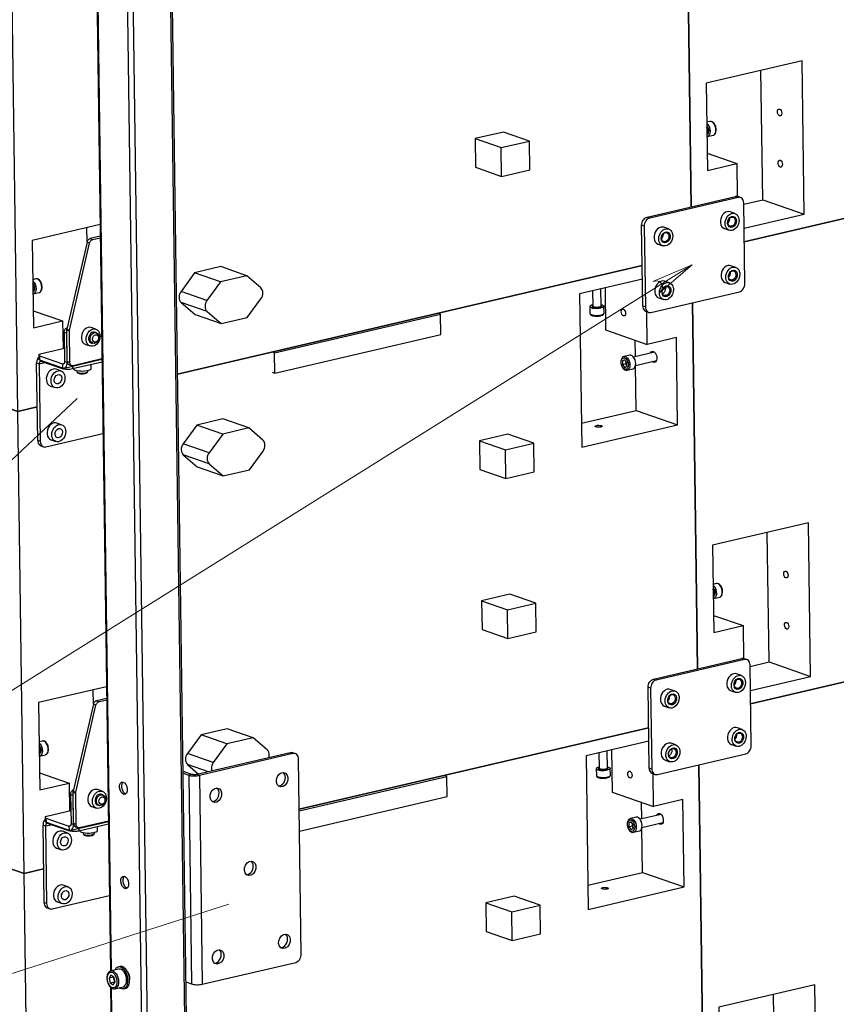
# Model space of a CAD drawing. Units: millimetres. Extents: x 328.3 to 350.7, y 431.9 to 447.9.
# Drawn here: x 342.9 to 346.7, y 436.7 to 441.3 of the extents above; entities that cross this region are included whole.
import ezdxf

# ---------------------------------------------------------------- set-up
doc = ezdxf.new("R2010")
doc.units = ezdxf.units.MM
doc.layers.add('PDF _Геометрия', color=7, linetype='Continuous')

msp = doc.modelspace()

# ---------------------------------------------------------------- linework, layer by layer
at = {"layer": 'PDF _Геометрия', "lineweight": 25}
for points in [[(343.3291, 446.6548), (343.4847, 435.3899), (343.6604, 435.4309), (343.5048, 446.6899)], [(343.6607, 435.4058), (343.6635, 435.4065), (343.6657, 435.4075), (343.6673, 435.4085), (343.6681, 435.4095), (343.6683, 435.4102), (343.6679, 435.4354), (343.5124, 446.6913)], [(343.3016, 446.6488), (343.4571, 435.3905), (343.4389, 435.3969), (343.4393, 435.3709)], [(343.161, 446.6161), (343.2954, 436.8886)], [(343.1652, 446.6171), (343.2995, 436.89)], [(346.2575, 440.3603), (346.5387, 440.4259), (346.5288, 441.1436), (346.0805, 441.0389), (346.0862, 440.6309), (346.2231, 440.6628), (346.2252, 440.5092)], [(346.2559, 440.4727), (346.3445, 440.4934), (346.3362, 441.0986)], [(346.086, 440.7892), (346.1128, 440.7954), (346.1149, 440.7961), (346.1194, 440.7994), (346.1228, 440.8048), (346.1249, 440.8118), (346.1256, 440.82), (346.1248, 440.8288), (346.1225, 440.8374), (346.119, 440.8453), (346.1145, 440.8519), (346.1093, 440.8566), (346.1038, 440.8592), (346.0988, 440.8595), (346.0984, 440.8594), (346.0979, 440.8593), (346.0831, 440.8559)], [(346.0831, 440.8498), (346.0876, 440.8456), (346.0922, 440.839), (346.0957, 440.8311), (346.0979, 440.8225), (346.0988, 440.8138), (346.0981, 440.8056), (346.0959, 440.7985), (346.0925, 440.7931), (346.088, 440.7898), (346.084, 440.7889)], [(346.1124, 440.7956), (346.1149, 440.7961), (346.1197, 440.799), (346.1233, 440.8035), (346.126, 440.8094), (346.1274, 440.8165), (346.1275, 440.8245), (346.1262, 440.8326), (346.1248, 440.8375), (346.1232, 440.8415), (346.1193, 440.8484), (346.1145, 440.854), (346.1087, 440.858), (346.1034, 440.8596), (346.0991, 440.8594)], [(345.0008, 440.7794), (345.1222, 440.7372), (345.2545, 440.7681), (345.1331, 440.8103), (345.0008, 440.7794), (345.0027, 440.6453), (345.124, 440.6031), (345.1222, 440.7372)], [(346.0833, 440.8393), (346.0853, 440.837), (346.0888, 440.8313), (346.0912, 440.8244), (346.0923, 440.8172), (346.0918, 440.8104), (346.0899, 440.8048), (346.0867, 440.8009), (346.0839, 440.7994)], [(346.0838, 440.8029), (346.0846, 440.8036), (346.0872, 440.8077), (346.0885, 440.8134), (346.0883, 440.82), (346.0868, 440.8266), (346.0839, 440.8326), (346.0834, 440.8334)], [(345.124, 440.6031), (345.2563, 440.634), (345.2545, 440.7681)], [(346.0851, 440.7108), (346.2231, 440.6628)], [(345.8041, 440.4123), (346.2174, 440.5088)], [(346.2408, 440.5041), (346.2286, 440.5083), (346.2274, 440.5087), (346.2225, 440.5094), (346.2174, 440.5088), (346.2296, 440.5046)], [(346.3445, 440.4934), (346.5387, 440.4259)], [(346.2149, 440.4296), (346.1928, 440.4373), (346.1865, 440.4386), (346.1787, 440.4379), (346.1709, 440.435), (346.1635, 440.4298), (346.1571, 440.4229), (346.152, 440.4145), (346.1485, 440.4051), (346.1467, 440.3953), (346.1468, 440.3857), (346.1489, 440.3769), (346.1526, 440.3692), (346.1579, 440.3633), (346.1645, 440.3593), (346.1656, 440.3589), (346.1877, 440.3512)], [(345.7909, 440.3706), (345.7787, 440.3748), (345.7792, 440.3811), (345.7805, 440.3873), (345.7829, 440.3933), (345.786, 440.3988), (345.7899, 440.4037), (345.7943, 440.4076), (345.7991, 440.4105), (345.8041, 440.4123), (345.8163, 440.4081)], [(346.1814, 440.385), (346.1854, 440.3915), (346.1882, 440.3993), (346.189, 440.4075)], [(346.1815, 440.3836), (346.1827, 440.3847), (346.1868, 440.3904), (346.1895, 440.3973), (346.1904, 440.4044), (346.19, 440.4081)], [(343.2472, 440.3774), (342.9296, 440.3032), (342.9352, 439.8952), (343.0721, 439.9272), (343.0739, 439.7963)], [(343.1861, 440.2959), (343.1852, 440.3629)], [(345.784, 439.9971), (345.7787, 440.3748)], [(345.905, 440.3573), (345.8829, 440.365), (345.8765, 440.3662), (345.8687, 440.3656), (345.8609, 440.3626), (345.8536, 440.3575), (345.8472, 440.3505), (345.842, 440.3421), (345.8385, 440.3327), (345.8367, 440.323), (345.8369, 440.3134), (345.8389, 440.3045), (345.8427, 440.2968), (345.848, 440.2909), (345.8545, 440.2869), (345.8556, 440.2865), (345.8777, 440.2789)], [(343.1982, 440.2912), (343.186, 440.2954), (343.0921, 439.8889), (343.1043, 439.8847)], [(343.2559, 439.7495), (343.1214, 439.7181), (343.1184, 439.7178), (343.1155, 439.7182), (343.1128, 439.7193), (343.1104, 439.7211), (343.1084, 439.7235), (343.1069, 439.7264), (343.106, 439.7298), (343.1056, 439.7334), (343.1036, 439.8788), (343.1036, 439.8796), (343.1037, 439.8803), (343.1037, 439.881), (343.1038, 439.8818), (343.1039, 439.8825), (343.104, 439.8832), (343.1041, 439.884), (343.1043, 439.8847), (343.1982, 440.2912), (343.199, 440.2941), (343.2003, 440.297), (343.2018, 440.2996), (343.2037, 440.302), (343.2057, 440.3041), (343.208, 440.3058), (343.2103, 440.307), (343.2128, 440.3078), (343.2481, 440.3161)], [(343.186, 440.2954), (343.1869, 440.2984), (343.1881, 440.3012), (343.1897, 440.3039), (343.1915, 440.3062), (343.1936, 440.3083), (343.1958, 440.31), (343.1982, 440.3112), (343.2006, 440.312), (343.2128, 440.3078)], [(343.248, 440.3231), (343.2006, 440.312)], [(345.8714, 440.3126), (345.8754, 440.3191), (345.8782, 440.327), (345.8791, 440.3351)], [(345.8719, 440.3115), (345.8727, 440.3123), (345.8769, 440.3181), (345.8795, 440.3249), (345.8804, 440.3321), (345.8801, 440.3352)], [(343.9326, 440.1388), (343.8113, 440.181), (343.6891, 440.1524), (343.6254, 440.0654), (343.6215, 440.0591), (343.6186, 440.0522), (343.6169, 440.0449), (343.6164, 440.0376), (343.6171, 440.0305), (343.619, 440.0241), (343.6221, 440.0185), (343.6261, 440.0141), (343.6918, 439.9573), (343.8131, 439.9151)], [(343.8104, 440.1103), (343.6891, 440.1524)], [(346.2184, 440.1778), (346.1963, 440.1855), (346.19, 440.1868), (346.1821, 440.1861), (346.1743, 440.1831), (346.167, 440.178), (346.1606, 440.1711), (346.1555, 440.1627), (346.1519, 440.1533), (346.1502, 440.1435), (346.1503, 440.134), (346.1523, 440.1251), (346.1561, 440.1174), (346.1614, 440.1115), (346.168, 440.1075), (346.1691, 440.1071), (346.1912, 440.0994)], [(346.1848, 440.1332), (346.1889, 440.1397), (346.1916, 440.1475), (346.1925, 440.1557)], [(346.185, 440.1318), (346.1884, 440.1356), (346.1919, 440.142), (346.1936, 440.1491), (346.1935, 440.1561), (346.1935, 440.1563)], [(342.935, 440.0535), (342.9619, 440.0598), (342.964, 440.0605), (342.9684, 440.0637), (342.9719, 440.0691), (342.974, 440.0762), (342.9747, 440.0844), (342.9739, 440.0931), (342.9716, 440.1017), (342.9681, 440.1096), (342.9635, 440.1162), (342.9583, 440.121), (342.9528, 440.1235), (342.9479, 440.1238), (342.9474, 440.1238), (342.947, 440.1237), (342.9321, 440.1202)], [(342.9322, 440.1142), (342.9367, 440.1099), (342.9412, 440.1034), (342.9447, 440.0955), (342.947, 440.0868), (342.9478, 440.0781), (342.9471, 440.0699), (342.945, 440.0628), (342.9416, 440.0575), (342.9371, 440.0542), (342.933, 440.0532)], [(342.9614, 440.0599), (342.964, 440.0604), (342.9687, 440.0634), (342.9724, 440.0678), (342.975, 440.0737), (342.9765, 440.0809), (342.9765, 440.0888), (342.9753, 440.0969), (342.9738, 440.1019), (342.9722, 440.1059), (342.9684, 440.1127), (342.9635, 440.1183), (342.9578, 440.1223), (342.9524, 440.1239), (342.9482, 440.1237)], [(345.7822, 440.123), (345.489, 440.0546), (345.4989, 439.3369), (345.9471, 439.4416), (345.9415, 439.8496), (345.8046, 439.8177), (345.8025, 439.971)], [(345.9085, 440.1055), (345.8863, 440.1131), (345.88, 440.1144), (345.8722, 440.1138), (345.8644, 440.1108), (345.857, 440.1057), (345.8506, 440.0987), (345.8455, 440.0903), (345.842, 440.0809), (345.8402, 440.0712), (345.8404, 440.0616), (345.8424, 440.0527), (345.8461, 440.045), (345.8515, 440.0391), (345.858, 440.0351), (345.8591, 440.0347), (345.8812, 440.0271)], [(342.9324, 440.1036), (342.9344, 440.1014), (342.9379, 440.0956), (342.9403, 440.0887), (342.9413, 440.0815), (342.9408, 440.0747), (342.9389, 440.0691), (342.9358, 440.0652), (342.9329, 440.0638)], [(342.9329, 440.0672), (342.9336, 440.0679), (342.9362, 440.072), (342.9375, 440.0777), (342.9374, 440.0843), (342.9358, 440.091), (342.933, 440.0969), (342.9324, 440.0978)], [(343.7467, 440.0232), (343.6254, 440.0654)], [(345.5489, 440.0685), (345.5499, 439.9976), (345.5501, 439.9969), (345.5522, 439.9951), (345.5564, 439.9936), (345.5622, 439.9927), (345.5689, 439.9923), (345.5757, 439.9927), (345.5817, 439.9937), (345.5863, 439.9952), (345.5888, 439.997), (345.5892, 439.9982), (345.5881, 440.0777)], [(345.6077, 440.0823), (345.6104, 439.8851), (345.8046, 439.8177)], [(345.8878, 440.0869), (345.8881, 440.0863), (345.8897, 440.0801), (345.8894, 440.0731), (345.8874, 440.0663), (345.8837, 440.0603), (345.8789, 440.0558), (345.8765, 440.0544)], [(342.9341, 439.9751), (343.0721, 439.9272)], [(343.7474, 439.9719), (343.6261, 440.0141)], [(345.5368, 439.9949), (345.5372, 439.9622), (345.5373, 439.9618), (345.5389, 439.9593), (345.5429, 439.9571), (345.5489, 439.9553), (345.5564, 439.9541), (345.565, 439.9535), (345.5739, 439.9535), (345.5825, 439.9543), (345.5903, 439.9556), (345.5965, 439.9575), (345.6007, 439.9598), (345.6027, 439.9623), (345.6029, 439.9631), (345.6024, 439.9958)], [(345.5498, 439.9977), (345.5498, 439.9974)], [(345.5892, 440.003), (345.594, 440.0019), (345.599, 439.9999), (345.6018, 439.9975), (345.6023, 439.995), (345.6003, 439.9925), (345.596, 439.9902), (345.5898, 439.9884)], [(345.5892, 439.9981), (345.5892, 439.9981), (345.5892, 439.9981)], [(345.7961, 439.9929), (345.784, 439.9971), (345.7845, 439.9911), (345.7861, 439.9855), (345.7886, 439.9806), (345.7918, 439.9766), (345.7958, 439.9736), (345.799, 439.9722), (345.8112, 439.968)], [(344.063, 439.7777), (344.8379, 439.9587), (344.8258, 439.9629)], [(344.0643, 439.6833), (344.8393, 439.8642), (344.8379, 439.9587)], [(345.5373, 439.9622), (345.5382, 439.9586), (345.5403, 439.956), (345.5435, 439.9539), (345.5489, 439.9519), (345.5559, 439.9505), (345.5635, 439.9498), (345.5714, 439.9497), (345.573, 439.9498), (345.5793, 439.9502), (345.5865, 439.9513), (345.5873, 439.9514)], [(345.589, 439.9518), (345.5915, 439.9525), (345.597, 439.9548), (345.6005, 439.9574), (345.6024, 439.9605), (345.6026, 439.963)], [(343.0796, 439.874), (343.0814, 439.7382), (343.0936, 439.734), (343.0917, 439.8698), (343.0796, 439.874), (343.0798, 439.8778), (343.0806, 439.8815), (343.082, 439.8851), (343.0839, 439.8884), (343.0862, 439.8913), (343.0889, 439.8937), (343.0918, 439.8955), (343.0938, 439.8963)], [(343.1036, 439.8788), (343.0915, 439.8831), (343.0915, 439.8838), (343.0915, 439.8845), (343.0916, 439.8852), (343.0916, 439.886), (343.0917, 439.8867), (343.0919, 439.8874), (343.092, 439.8882), (343.0921, 439.8889)], [(343.0935, 439.7376), (343.0915, 439.8831)], [(343.2278, 439.8888), (343.2057, 439.8965), (343.1993, 439.8977), (343.1915, 439.8971), (343.1837, 439.8941), (343.1764, 439.889), (343.17, 439.882), (343.1648, 439.8736), (343.1613, 439.8642), (343.1595, 439.8545), (343.1597, 439.8449), (343.1617, 439.836), (343.1655, 439.8284), (343.1708, 439.8224), (343.1774, 439.8185), (343.1784, 439.818), (343.2005, 439.8104)], [(343.2296, 439.872), (343.2227, 439.8744)], [(345.7495, 439.7599), (345.7484, 439.8372)], [(343.0806, 439.7979), (342.9677, 439.7715), (342.9649, 439.7707), (342.9627, 439.7698), (342.9611, 439.7688), (342.9603, 439.7677), (342.9602, 439.7666), (342.9609, 439.7656), (342.9623, 439.7646), (342.9644, 439.7637), (343.0719, 439.7263), (343.0782, 439.7278)], [(343.2054, 439.8248), (343.2124, 439.8224)], [(345.8196, 439.7762), (345.8205, 439.7782), (345.8237, 439.7826), (345.8278, 439.7849), (345.8325, 439.7849), (345.8373, 439.7827), (345.8418, 439.7784), (345.8457, 439.7724), (345.8485, 439.7653), (345.85, 439.7576), (345.8501, 439.7501), (345.8488, 439.7434), (345.8461, 439.7382), (345.8424, 439.7348), (345.838, 439.7336), (345.8332, 439.7347), (345.8286, 439.7379)], [(342.9603, 439.7561), (342.9598, 439.7558), (342.9565, 439.7527), (342.9539, 439.7484), (342.9519, 439.7432), (342.9508, 439.7373), (342.9505, 439.7308), (342.9626, 439.7266), (342.9676, 439.3641), (342.9682, 439.3581), (342.9697, 439.3525), (342.9722, 439.3476), (342.9755, 439.3436), (342.9794, 439.3406), (342.9839, 439.3387), (342.9888, 439.3381), (342.9939, 439.3386), (343.2607, 439.401)], [(342.9602, 439.767), (342.9604, 439.7482), (342.9605, 439.7478), (342.9611, 439.7467), (342.9625, 439.7457), (342.9646, 439.7448), (343.0721, 439.7075)], [(343.2561, 439.7352), (343.1176, 439.7029), (343.1122, 439.7018), (343.1062, 439.7011), (343.0999, 439.7007), (343.0935, 439.7006), (343.0872, 439.701), (343.0813, 439.7016), (343.076, 439.7026), (343.0716, 439.7039), (342.9722, 439.7384), (342.9703, 439.7388), (342.9684, 439.7385), (342.9668, 439.7377), (342.9653, 439.7363), (342.9641, 439.7345), (342.9633, 439.7321), (342.9627, 439.7295), (342.9626, 439.7266), (342.9887, 439.7326)], [(342.9644, 439.7637), (342.9646, 439.7448)], [(342.9722, 439.7384), (342.9721, 439.7422)], [(343.0797, 439.7069), (343.2559, 439.7481)], [(344.0522, 439.6875), (344.0643, 439.6833), (344.063, 439.7777), (344.0509, 439.782)], [(345.7017, 439.7435), (345.6894, 439.7407)], [(345.7113, 439.697), (345.7382, 439.7033), (345.7404, 439.7041), (345.7448, 439.7075), (345.7482, 439.7129), (345.7503, 439.72), (345.7509, 439.7283), (345.7501, 439.737), (345.7478, 439.7456), (345.7442, 439.7535), (345.7396, 439.76), (345.7344, 439.7647), (345.7289, 439.7672), (345.7235, 439.7673), (345.7233, 439.7672), (345.6964, 439.761)], [(345.6964, 439.761), (345.6967, 439.761), (345.702, 439.7609), (345.7075, 439.7584), (345.7128, 439.7537), (345.7174, 439.7472), (345.7209, 439.7394), (345.7232, 439.7307), (345.7241, 439.722), (345.7234, 439.7137), (345.7214, 439.7066), (345.718, 439.7012), (345.7135, 439.6978), (345.7111, 439.697)], [(345.705, 439.7395), (345.7051, 439.7352), (345.7052, 439.7261)], [(345.7054, 439.7391), (345.7051, 439.7372), (345.7051, 439.7352), (345.7052, 439.7331), (345.7055, 439.731), (345.7059, 439.7289), (345.7065, 439.7268), (345.7073, 439.7248), (345.7082, 439.723), (345.7092, 439.7213), (345.7099, 439.7202)], [(345.8395, 439.7809), (345.7413, 439.758)], [(345.7502, 439.7196), (345.8485, 439.7425)], [(342.9555, 439.3683), (342.9505, 439.7308)], [(343.064, 439.694), (343.0419, 439.7016), (343.0356, 439.7029), (343.0277, 439.7023), (343.0199, 439.6993), (343.0126, 439.6941), (343.0062, 439.6872), (343.0011, 439.6788), (342.9975, 439.6694), (342.9958, 439.6597), (342.9959, 439.6501), (342.9979, 439.6412), (343.0017, 439.6335), (343.007, 439.6276), (343.0136, 439.6236), (343.0146, 439.6232), (343.0368, 439.6155)], [(343.0716, 439.7039), (343.0715, 439.7076)], [(343.0814, 439.7382), (343.0813, 439.7353), (343.0808, 439.7326), (343.0799, 439.7303), (343.0787, 439.7284), (343.0773, 439.727), (343.0756, 439.7262), (343.0738, 439.726), (343.0719, 439.7263), (343.0721, 439.7075), (343.0764, 439.7066), (343.0805, 439.7071), (343.0842, 439.709), (343.0875, 439.7121), (343.0901, 439.7163), (343.0921, 439.7215), (343.0932, 439.7275), (343.0936, 439.734), (343.0939, 439.734)], [(343.1056, 439.7334), (343.0935, 439.7376), (343.0939, 439.734), (343.0948, 439.7307), (343.0963, 439.7277), (343.0982, 439.7253), (343.1006, 439.7235), (343.1025, 439.7226), (343.1147, 439.7184)], [(343.1175, 439.7158), (343.1176, 439.7029)], [(343.1226, 439.704), (343.1232, 439.7024), (343.1262, 439.6997), (343.1314, 439.6974), (343.1384, 439.6955), (343.147, 439.6941), (343.1565, 439.6934), (343.1665, 439.6933), (343.1764, 439.694), (343.1855, 439.6952), (343.1934, 439.6971), (343.1995, 439.6994), (343.2037, 439.702), (343.2055, 439.7048), (343.2055, 439.7056), (343.2053, 439.7233)], [(343.1379, 439.6956), (343.138, 439.6905), (343.138, 439.6903), (343.1394, 439.6882), (343.143, 439.6862), (343.1486, 439.6848), (343.1555, 439.6838), (343.1631, 439.6835), (343.1709, 439.6838), (343.1781, 439.6848), (343.1841, 439.6863), (343.1882, 439.6882), (343.1903, 439.6904), (343.1905, 439.6913), (343.1904, 439.6963)], [(345.7099, 439.7202), (345.7052, 439.7261), (345.6897, 439.7224)], [(345.753, 439.509), (345.7501, 439.7188)], [(343.1392, 439.6884), (343.1436, 439.6845), (343.1448, 439.6836), (343.149, 439.682), (343.1548, 439.6809), (343.1617, 439.6804), (343.1688, 439.6806), (343.1755, 439.6814), (343.1809, 439.6828), (343.1845, 439.6846), (343.1851, 439.685), (343.1894, 439.6891)], [(345.4974, 439.4494), (345.753, 439.509), (345.9471, 439.4416)], [(343.9424, 439.427), (343.8202, 439.3984), (343.7565, 439.3114), (343.7527, 439.3051), (343.7498, 439.2982), (343.7481, 439.2909), (343.7476, 439.2836), (343.7483, 439.2766), (343.7502, 439.2701), (343.7532, 439.2645), (343.7572, 439.2601), (343.8229, 439.2033), (343.9451, 439.2318), (344.0088, 439.3188), (344.0127, 439.3251), (344.0155, 439.3321), (344.0173, 439.3394), (344.0178, 439.3467), (344.0171, 439.3537), (344.0152, 439.3601), (344.0121, 439.3657), (344.0081, 439.3702), (343.9424, 439.427), (343.8211, 439.4691), (343.6989, 439.4406), (343.6352, 439.3536)], [(343.0675, 439.4422), (343.0454, 439.4499), (343.039, 439.4511), (343.0312, 439.4505), (343.0234, 439.4475), (343.0161, 439.4424), (343.0097, 439.4354), (343.0045, 439.427), (343.001, 439.4176), (342.9992, 439.4079), (342.9994, 439.3983), (343.0014, 439.3894), (343.0052, 439.3818), (343.0105, 439.3758), (343.017, 439.3718), (343.0181, 439.3714), (343.0403, 439.3638)], [(343.8202, 439.3984), (343.6989, 439.4406)], [(345.0203, 439.3672), (345.1417, 439.325), (345.274, 439.3559), (345.1527, 439.3981), (345.0203, 439.3672), (345.0222, 439.2331), (345.1435, 439.1909), (345.1417, 439.325)], [(342.9676, 439.3641), (342.9555, 439.3683), (342.956, 439.3623), (342.9576, 439.3567), (342.9601, 439.3518), (342.9633, 439.3478), (342.9673, 439.3448), (342.9705, 439.3434), (342.9827, 439.3391)], [(343.7565, 439.3114), (343.6352, 439.3536), (343.6313, 439.3473), (343.6285, 439.3403), (343.6268, 439.333), (343.6263, 439.3257), (343.627, 439.3187), (343.6289, 439.3123), (343.6319, 439.3067), (343.6359, 439.3022), (343.7016, 439.2455), (343.8229, 439.2033)], [(345.1435, 439.1909), (345.2758, 439.2218), (345.274, 439.3559)], [(343.7572, 439.2601), (343.6359, 439.3022)], [(346.2873, 438.2006), (346.5685, 438.2663), (346.5586, 438.9839), (346.1104, 438.8792), (346.116, 438.4712), (346.2529, 438.5032), (346.255, 438.3495)], [(346.2858, 438.313), (346.3744, 438.3337), (346.366, 438.9389)], [(346.1158, 438.6295), (346.1427, 438.6358), (346.1447, 438.6365), (346.1492, 438.6398), (346.1526, 438.6451), (346.1548, 438.6522), (346.1554, 438.6604), (346.1546, 438.6691), (346.1524, 438.6778), (346.1489, 438.6857), (346.1443, 438.6922), (346.1391, 438.697), (346.1336, 438.6995), (346.1287, 438.6998), (346.1282, 438.6998), (346.1278, 438.6997), (346.1129, 438.6962)], [(346.113, 438.6902), (346.1175, 438.686), (346.122, 438.6794), (346.1255, 438.6715), (346.1278, 438.6629), (346.1286, 438.6541), (346.1279, 438.6459), (346.1258, 438.6389), (346.1223, 438.6335), (346.1179, 438.6302), (346.1138, 438.6292)], [(346.1422, 438.636), (346.1448, 438.6364), (346.1495, 438.6394), (346.1532, 438.6438), (346.1558, 438.6497), (346.1572, 438.6569), (346.1573, 438.6648), (346.156, 438.6729), (346.1546, 438.6779), (346.153, 438.6819), (346.1491, 438.6887), (346.1443, 438.6944), (346.1386, 438.6983), (346.1332, 438.6999), (346.1289, 438.6997)], [(345.0307, 438.6197), (345.152, 438.5775), (345.2843, 438.6084), (345.163, 438.6506), (345.0307, 438.6197), (345.0325, 438.4856), (345.1539, 438.4435), (345.152, 438.5775)], [(346.1131, 438.6796), (346.1152, 438.6774), (346.1187, 438.6716), (346.1211, 438.6647), (346.1221, 438.6575), (346.1216, 438.6507), (346.1197, 438.6451), (346.1166, 438.6412), (346.1137, 438.6398)], [(346.1136, 438.6432), (346.1144, 438.6439), (346.117, 438.648), (346.1183, 438.6538), (346.1182, 438.6603), (346.1166, 438.667), (346.1138, 438.6729), (346.1132, 438.6738)], [(345.1539, 438.4435), (345.2862, 438.4744), (345.2843, 438.6084)], [(346.1149, 438.5511), (346.2529, 438.5032)], [(345.834, 438.2527), (346.2473, 438.3492)], [(346.2706, 438.3445), (346.2585, 438.3487), (346.2572, 438.3491), (346.2523, 438.3497), (346.2473, 438.3492), (346.2594, 438.3449)], [(346.3744, 438.3337), (346.5685, 438.2663)], [(346.2448, 438.27), (346.2227, 438.2777), (346.2163, 438.2789), (346.2085, 438.2783), (346.2007, 438.2753), (346.1934, 438.2702), (346.187, 438.2632), (346.1818, 438.2548), (346.1783, 438.2454), (346.1765, 438.2357), (346.1767, 438.2261), (346.1787, 438.2172), (346.1825, 438.2096), (346.1878, 438.2036), (346.1943, 438.1997), (346.1954, 438.1993), (346.2175, 438.1916)], [(345.8207, 438.2109), (345.8086, 438.2152), (345.809, 438.2214), (345.8104, 438.2277), (345.8127, 438.2337), (345.8158, 438.2392), (345.8197, 438.244), (345.8241, 438.248), (345.8289, 438.2509), (345.834, 438.2527), (345.8461, 438.2485)], [(346.2112, 438.2253), (346.2153, 438.2318), (346.218, 438.2397), (346.2189, 438.2478)], [(346.2114, 438.2239), (346.2125, 438.225), (346.2167, 438.2308), (346.2193, 438.2376), (346.2202, 438.2448), (346.2199, 438.2484)], [(343.277, 438.2177), (342.9594, 438.1436), (342.9651, 437.7355), (343.102, 437.7675), (343.1038, 437.6367)], [(343.216, 438.1362), (343.2151, 438.2033)], [(345.8138, 437.8375), (345.8086, 438.2152)], [(345.9348, 438.1976), (345.9127, 438.2053), (345.9064, 438.2066), (345.8985, 438.2059), (345.8907, 438.2029), (345.8834, 438.1978), (345.877, 438.1908), (345.8719, 438.1824), (345.8683, 438.1731), (345.8666, 438.1633), (345.8667, 438.1537), (345.8687, 438.1448), (345.8725, 438.1372), (345.8778, 438.1312), (345.8844, 438.1273), (345.8854, 438.1269), (345.9076, 438.1192)], [(345.9014, 438.1516), (345.9025, 438.1526), (345.9067, 438.1584), (345.9094, 438.1652), (345.9102, 438.1724), (345.9099, 438.176)], [(345.9015, 438.1533), (345.9053, 438.1595), (345.908, 438.1673), (345.9089, 438.1754)], [(343.228, 438.1315), (343.2159, 438.1357), (343.122, 437.7292), (343.1341, 437.725)], [(343.2857, 437.5899), (343.1512, 437.5585), (343.1482, 437.5581), (343.1453, 437.5585), (343.1426, 437.5596), (343.1402, 437.5614), (343.1382, 437.5639), (343.1368, 437.5668), (343.1358, 437.5701), (343.1355, 437.5737), (343.1335, 437.7192), (343.1335, 437.7199), (343.1335, 437.7206), (343.1335, 437.7214), (343.1336, 437.7221), (343.1337, 437.7228), (343.1338, 437.7236), (343.1339, 437.7243), (343.1341, 437.725), (343.228, 438.1315), (343.2289, 438.1345), (343.2301, 438.1373), (343.2317, 438.14), (343.2335, 438.1424), (343.2355, 438.1444), (343.2378, 438.1461), (343.2402, 438.1474), (343.2426, 438.1482), (343.2779, 438.1564)], [(343.2159, 438.1357), (343.2168, 438.1387), (343.218, 438.1416), (343.2195, 438.1442), (343.2214, 438.1466), (343.2234, 438.1486), (343.2257, 438.1503), (343.228, 438.1516), (343.2305, 438.1524), (343.2426, 438.1482)], [(343.2778, 438.1634), (343.2305, 438.1524)], [(343.9624, 437.9791), (343.8411, 438.0213), (343.7189, 437.9928), (343.6552, 437.9057), (343.6513, 437.8995), (343.6485, 437.8925), (343.6468, 437.8852), (343.6463, 437.8779), (343.647, 437.8709), (343.6489, 437.8645), (343.6519, 437.8589), (343.6559, 437.8544), (343.7078, 437.8095)], [(343.8402, 437.9506), (343.7189, 437.9928)], [(346.2483, 438.0182), (346.2261, 438.0259), (346.2198, 438.0271), (346.212, 438.0265), (346.2042, 438.0235), (346.1969, 438.0184), (346.1904, 438.0114), (346.1853, 438.003), (346.1818, 437.9936), (346.18, 437.9839), (346.1801, 437.9743), (346.1822, 437.9654), (346.1859, 437.9578), (346.1913, 437.9518), (346.1978, 437.9479), (346.1989, 437.9475), (346.221, 437.9398)], [(346.2147, 437.9735), (346.2187, 437.98), (346.2215, 437.9879), (346.2223, 437.996)], [(346.2149, 437.9721), (346.2182, 437.9759), (346.2217, 437.9823), (346.2235, 437.9894), (346.2234, 437.9965), (346.2234, 437.9966)], [(342.9649, 437.8938), (342.9917, 437.9001), (342.9938, 437.9008), (342.9983, 437.9041), (343.0017, 437.9095), (343.0038, 437.9165), (343.0045, 437.9247), (343.0037, 437.9335), (343.0014, 437.9421), (342.9979, 437.95), (342.9934, 437.9565), (342.9882, 437.9613), (342.9827, 437.9639), (342.9777, 437.9642), (342.9773, 437.9641), (342.9768, 437.964), (342.962, 437.9605)], [(342.962, 437.9545), (342.9665, 437.9503), (342.9711, 437.9437), (342.9746, 437.9358), (342.9768, 437.9272), (342.9776, 437.9184), (342.9769, 437.9102), (342.9748, 437.9032), (342.9714, 437.8978), (342.9669, 437.8945), (342.9629, 437.8935)], [(342.9622, 437.9439), (342.9642, 437.9417), (342.9677, 437.9359), (342.9701, 437.9291), (342.9711, 437.9219), (342.9707, 437.9151), (342.9688, 437.9094), (342.9656, 437.9056), (342.9627, 437.9041)], [(342.9913, 437.9003), (342.9939, 437.9008), (342.9986, 437.9037), (343.0022, 437.9081), (343.0049, 437.914), (343.0063, 437.9212), (343.0064, 437.9292), (343.0051, 437.9373), (343.0037, 437.9422), (343.0021, 437.9462), (342.9982, 437.9531), (342.9934, 437.9587), (342.9876, 437.9626), (342.9823, 437.9642), (342.978, 437.9641)], [(344.0361, 437.8862), (344.0373, 437.8915), (344.0378, 437.8988), (344.0371, 437.9059), (344.0352, 437.9123), (344.0321, 437.9179), (344.0281, 437.9223), (343.9624, 437.9791), (343.8402, 437.9506), (343.7765, 437.8636), (343.7727, 437.8573), (343.7698, 437.8503), (343.7681, 437.8431), (343.7676, 437.8358), (343.7683, 437.8287), (343.7696, 437.824)], [(345.8121, 437.9634), (345.5188, 437.8949), (345.5287, 437.1773), (345.9769, 437.2819), (345.9713, 437.69), (345.8344, 437.658), (345.8323, 437.8113)], [(345.9383, 437.9458), (345.9162, 437.9535), (345.9098, 437.9548), (345.902, 437.9541), (345.8942, 437.9511), (345.8869, 437.946), (345.8805, 437.939), (345.8754, 437.9306), (345.8718, 437.9213), (345.87, 437.9115), (345.8702, 437.9019), (345.8722, 437.893), (345.876, 437.8854), (345.8813, 437.8794), (345.8879, 437.8755), (345.8889, 437.8751), (345.9111, 437.8674)], [(342.9627, 437.9075), (342.9635, 437.9082), (342.9661, 437.9124), (342.9674, 437.9181), (342.9672, 437.9247), (342.9656, 437.9313), (342.9628, 437.9372), (342.9623, 437.9381)], [(343.7765, 437.8636), (343.6552, 437.9057)], [(344.1597, 437.9049), (344.1475, 437.9091), (344.1462, 437.9095), (344.1414, 437.9102), (344.1363, 437.9096), (343.6994, 437.8076)], [(344.1484, 437.9054), (344.1363, 437.9096)], [(345.5787, 437.9089), (345.5797, 437.838), (345.5799, 437.8372), (345.582, 437.8354), (345.5862, 437.834), (345.592, 437.833), (345.5987, 437.8327), (345.6055, 437.833), (345.6115, 437.834), (345.6161, 437.8355), (345.6186, 437.8373), (345.6191, 437.8385), (345.618, 437.918)], [(345.6375, 437.9226), (345.6403, 437.7255), (345.8344, 437.658)], [(345.9178, 437.927), (345.9179, 437.9267), (345.9195, 437.9204), (345.9193, 437.9135), (345.9172, 437.9066), (345.9135, 437.9006), (345.9087, 437.8961), (345.9064, 437.8947)], [(343.754, 437.8203), (343.6559, 437.8544)], [(342.964, 437.8155), (343.102, 437.7675)], [(343.6349, 437.8227), (343.6771, 437.8081)], [(343.6351, 437.8137), (343.6616, 437.8045), (343.6751, 436.8287), (343.6799, 436.8274), (343.6856, 436.8263), (343.6919, 436.8256), (343.6988, 436.8253), (343.7057, 436.8253), (343.7126, 436.8257), (343.7191, 436.8265), (343.725, 436.8277)], [(344.0813, 437.7537), (344.0866, 437.7543), (344.0936, 437.7571), (344.1001, 437.7619), (344.1057, 437.7685), (344.1099, 437.7763), (344.1125, 437.785), (344.1133, 437.7937), (344.1123, 437.802), (344.1094, 437.8094), (344.105, 437.8152), (344.1032, 437.8168)], [(345.5666, 437.8353), (345.5671, 437.8025), (345.5671, 437.8021), (345.5688, 437.7997), (345.5727, 437.7975), (345.5787, 437.7957), (345.5862, 437.7944), (345.5948, 437.7938), (345.6037, 437.7939), (345.6124, 437.7946), (345.6201, 437.796), (345.6263, 437.7979), (345.6306, 437.8001), (345.6326, 437.8026), (345.6327, 437.8034), (345.6322, 437.8362)], [(345.5797, 437.838), (345.5797, 437.8378)], [(345.619, 437.8434), (345.6238, 437.8422), (345.6288, 437.8402), (345.6317, 437.8378), (345.6321, 437.8353), (345.6301, 437.8329), (345.6259, 437.8306), (345.6196, 437.8287)], [(345.619, 437.8384), (345.6191, 437.8384), (345.6191, 437.8385)], [(345.8259, 437.8332), (345.8138, 437.8375), (345.8144, 437.8314), (345.8159, 437.8259), (345.8184, 437.821), (345.8217, 437.817), (345.8256, 437.814), (345.8289, 437.8125), (345.841, 437.8083)], [(343.3676, 437.7174), (343.3669, 437.7176), (343.3617, 437.7205), (343.357, 437.7255), (343.353, 437.7322), (343.3501, 437.7399), (343.3485, 437.7482), (343.3484, 437.7562), (343.3498, 437.7635), (343.3525, 437.7693), (343.3549, 437.7721)], [(344.1781, 437.638), (344.8678, 437.799), (344.8557, 437.8032)], [(344.1794, 437.5435), (344.8691, 437.7046), (344.8678, 437.799)], [(345.5671, 437.8025), (345.568, 437.799), (345.5701, 437.7964), (345.5734, 437.7943), (345.5787, 437.7923), (345.5857, 437.7908), (345.5933, 437.7901), (345.6013, 437.79), (345.6028, 437.7901), (345.6091, 437.7905), (345.6164, 437.7916), (345.6172, 437.7918)], [(345.6188, 437.7922), (345.6213, 437.7929), (345.6268, 437.7951), (345.6304, 437.7978), (345.6322, 437.8008), (345.6325, 437.8033)], [(343.1094, 437.7144), (343.1113, 437.5785), (343.1234, 437.5743), (343.1215, 437.7101), (343.1094, 437.7144), (343.1096, 437.7181), (343.1105, 437.7219), (343.1119, 437.7255), (343.1137, 437.7288), (343.1161, 437.7317), (343.1187, 437.734), (343.1216, 437.7358), (343.1237, 437.7366)], [(343.1335, 437.7192), (343.1213, 437.7234), (343.1213, 437.7241), (343.1214, 437.7249), (343.1214, 437.7256), (343.1215, 437.7263), (343.1216, 437.727), (343.1217, 437.7278), (343.1218, 437.7285), (343.122, 437.7292)], [(343.1234, 437.578), (343.1213, 437.7234)], [(343.2576, 437.7291), (343.2355, 437.7368), (343.2292, 437.7381), (343.2213, 437.7374), (343.2135, 437.7344), (343.2062, 437.7293), (343.1998, 437.7223), (343.1947, 437.7139), (343.1911, 437.7046), (343.1894, 437.6948), (343.1895, 437.6852), (343.1915, 437.6764), (343.1953, 437.6687), (343.2006, 437.6627), (343.2072, 437.6588), (343.2083, 437.6584), (343.2304, 437.6507)], [(343.2594, 437.7123), (343.2525, 437.7147)], [(343.7713, 437.6814), (343.7767, 437.682), (343.7837, 437.6847), (343.7902, 437.6896), (343.7957, 437.6961), (343.7999, 437.704), (343.8025, 437.7126), (343.8033, 437.7213), (343.8023, 437.7297), (343.7995, 437.737), (343.7951, 437.7429), (343.7932, 437.7445)], [(345.7794, 437.6002), (345.7783, 437.6775)], [(343.1104, 437.6382), (342.9975, 437.6119), (342.9948, 437.6111), (342.9925, 437.6102), (342.991, 437.6091), (342.9901, 437.6081), (342.99, 437.607), (342.9907, 437.6059), (342.9921, 437.6049), (342.9942, 437.604), (343.1017, 437.5667), (343.108, 437.5682)], [(343.2353, 437.6652), (343.2422, 437.6628)], [(345.8495, 437.6166), (345.8503, 437.6186), (345.8535, 437.6229), (345.8576, 437.6252), (345.8623, 437.6253), (345.8671, 437.623), (345.8717, 437.6187), (345.8755, 437.6127), (345.8783, 437.6056), (345.8798, 437.5979), (345.8799, 437.5904), (345.8786, 437.5838), (345.876, 437.5785), (345.8723, 437.5751), (345.8678, 437.5739), (345.863, 437.575), (345.8584, 437.5782)], [(342.9901, 437.5964), (342.9896, 437.5961), (342.9864, 437.593), (342.9837, 437.5888), (342.9818, 437.5836), (342.9806, 437.5776), (342.9803, 437.5711), (342.9924, 437.5669), (342.9974, 437.2044), (342.998, 437.1984), (342.9996, 437.1929), (343.002, 437.188), (343.0053, 437.184), (343.0093, 437.181), (343.0138, 437.1791), (343.0187, 437.1784), (343.0237, 437.179), (343.2905, 437.2413)], [(342.99, 437.6074), (342.9903, 437.5885), (342.9903, 437.5881), (342.991, 437.587), (342.9924, 437.586), (342.9944, 437.5851), (343.1019, 437.5478)], [(343.2859, 437.5755), (343.1475, 437.5432), (343.142, 437.5421), (343.1361, 437.5414), (343.1297, 437.541), (343.1233, 437.541), (343.117, 437.5413), (343.1111, 437.542), (343.1059, 437.5429), (343.1014, 437.5442), (343.002, 437.5787), (343.0001, 437.5791), (342.9983, 437.5789), (342.9966, 437.578), (342.9951, 437.5767), (342.994, 437.5748), (342.9931, 437.5725), (342.9926, 437.5698), (342.9924, 437.5669), (343.0185, 437.573)], [(342.9942, 437.604), (342.9944, 437.5851)], [(343.002, 437.5787), (343.002, 437.5825)], [(343.1113, 437.5785), (343.1111, 437.5756), (343.1106, 437.5729), (343.1097, 437.5706), (343.1085, 437.5687), (343.1071, 437.5674), (343.1054, 437.5665), (343.1036, 437.5663), (343.1017, 437.5667), (343.1019, 437.5478), (343.1062, 437.547), (343.1103, 437.5475), (343.114, 437.5493), (343.1173, 437.5524), (343.12, 437.5566), (343.1219, 437.5618), (343.1231, 437.5678), (343.1234, 437.5743), (343.1237, 437.5744)], [(343.1096, 437.5473), (343.2857, 437.5884)], [(343.1355, 437.5737), (343.1234, 437.578), (343.1237, 437.5743), (343.1246, 437.571), (343.1261, 437.5681), (343.1281, 437.5657), (343.1304, 437.5639), (343.1324, 437.563), (343.1445, 437.5588)], [(345.7315, 437.5839), (345.7193, 437.581)], [(345.7412, 437.5374), (345.768, 437.5437), (345.7703, 437.5444), (345.7747, 437.5478), (345.7781, 437.5533), (345.7802, 437.5604), (345.7808, 437.5686), (345.7799, 437.5773), (345.7776, 437.586), (345.774, 437.5938), (345.7695, 437.6003), (345.7643, 437.605), (345.7587, 437.6075), (345.7534, 437.6076), (345.7531, 437.6076), (345.7262, 437.6013)], [(345.7263, 437.6013), (345.7265, 437.6014), (345.7319, 437.6012), (345.7374, 437.5987), (345.7426, 437.5941), (345.7472, 437.5875), (345.7508, 437.5797), (345.753, 437.5711), (345.7539, 437.5623), (345.7533, 437.5541), (345.7512, 437.547), (345.7478, 437.5415), (345.7434, 437.5382), (345.7409, 437.5373)], [(345.7349, 437.5798), (345.7349, 437.5755), (345.735, 437.5664)], [(345.7352, 437.5794), (345.735, 437.5776), (345.7349, 437.5755), (345.735, 437.5734), (345.7353, 437.5713), (345.7358, 437.5692), (345.7364, 437.5671), (345.7371, 437.5652), (345.738, 437.5633), (345.7391, 437.5616), (345.7398, 437.5606)], [(345.8694, 437.6212), (345.7711, 437.5983)], [(345.7801, 437.56), (345.8783, 437.5829)], [(342.9853, 437.2086), (342.9803, 437.5711)], [(343.0939, 437.5343), (343.0717, 437.542), (343.0654, 437.5433), (343.0575, 437.5426), (343.0498, 437.5396), (343.0424, 437.5345), (343.036, 437.5275), (343.0309, 437.5191), (343.0274, 437.5098), (343.0256, 437.5), (343.0257, 437.4904), (343.0277, 437.4815), (343.0315, 437.4739), (343.0369, 437.4679), (343.0434, 437.464), (343.0445, 437.4636), (343.0666, 437.4559)], [(343.1014, 437.5442), (343.1014, 437.548)], [(343.1473, 437.5561), (343.1475, 437.5432)], [(343.1524, 437.5443), (343.153, 437.5427), (343.156, 437.54), (343.1612, 437.5377), (343.1683, 437.5358), (343.1768, 437.5344), (343.1864, 437.5337), (343.1964, 437.5337), (343.2062, 437.5343), (343.2153, 437.5356), (343.2232, 437.5374), (343.2294, 437.5397), (343.2335, 437.5423), (343.2353, 437.5451), (343.2354, 437.5459), (343.2351, 437.5637)], [(343.1678, 437.5359), (343.1678, 437.5309), (343.1678, 437.5306), (343.1693, 437.5285), (343.1729, 437.5266), (343.1784, 437.5251), (343.1853, 437.5241), (343.193, 437.5238), (343.2008, 437.5242), (343.2079, 437.5251), (343.2139, 437.5266), (343.2181, 437.5285), (343.2201, 437.5307), (343.2203, 437.5316), (343.2202, 437.5366)], [(343.169, 437.5287), (343.1734, 437.5248), (343.1747, 437.5239), (343.1788, 437.5223), (343.1847, 437.5213), (343.1915, 437.5208), (343.1987, 437.521), (343.2053, 437.5218), (343.2108, 437.5232), (343.2144, 437.5249), (343.2149, 437.5254), (343.2192, 437.5294)], [(345.7398, 437.5606), (345.735, 437.5664), (345.7195, 437.5628)], [(345.7828, 437.3494), (345.7799, 437.5591)], [(343.063, 437.4956), (343.0632, 437.496), (343.0659, 437.5028), (343.0664, 437.5054)], [(343.9315, 437.3399), (343.9369, 437.3405), (343.9439, 437.3432), (343.9504, 437.348), (343.9559, 437.3546), (343.9601, 437.3625), (343.9627, 437.3711), (343.9635, 437.3798), (343.9625, 437.3882), (343.9597, 437.3955), (343.9553, 437.4014), (343.9534, 437.4029)], [(345.5272, 437.2897), (345.7828, 437.3494), (345.9769, 437.2819)], [(343.3737, 437.2768), (343.373, 437.277), (343.3678, 437.2799), (343.3631, 437.2849), (343.3591, 437.2915), (343.3562, 437.2993), (343.3546, 437.3075), (343.3545, 437.3156), (343.3559, 437.3228), (343.3586, 437.3286), (343.361, 437.3314)], [(343.0973, 437.2825), (343.0752, 437.2902), (343.0689, 437.2915), (343.061, 437.2908), (343.0532, 437.2878), (343.0459, 437.2827), (343.0395, 437.2757), (343.0344, 437.2673), (343.0308, 437.258), (343.0291, 437.2482), (343.0292, 437.2386), (343.0312, 437.2297), (343.035, 437.2221), (343.0403, 437.2161), (343.0469, 437.2122), (343.048, 437.2118), (343.0701, 437.2041)], [(343.0665, 437.2438), (343.0667, 437.2442), (343.0694, 437.251), (343.0699, 437.2536)], [(342.9974, 437.2044), (342.9853, 437.2086), (342.9859, 437.2026), (342.9874, 437.1971), (342.9899, 437.1922), (342.9932, 437.1882), (342.9971, 437.1852), (343.0004, 437.1837), (343.0125, 437.1795)], [(345.0502, 437.2075), (345.1715, 437.1654), (345.3038, 437.1962), (345.1825, 437.2384), (345.0502, 437.2075), (345.052, 437.0734), (345.1734, 437.0313), (345.1715, 437.1654)], [(345.1734, 437.0313), (345.3057, 437.0622), (345.3038, 437.1962)], [(344.0917, 436.9983), (344.0971, 436.999), (344.1041, 437.0017), (344.1106, 437.0065), (344.1161, 437.0131), (344.1203, 437.021), (344.1229, 437.0296), (344.1237, 437.0383), (344.1227, 437.0467), (344.1199, 437.054), (344.1155, 437.0598), (344.1136, 437.0614)], [(343.7818, 436.926), (343.7871, 436.9266), (343.7941, 436.9293), (343.8006, 436.9342), (343.8061, 436.9407), (343.8104, 436.9486), (343.813, 436.9572), (343.8138, 436.966), (343.8127, 436.9743), (343.8099, 436.9816), (343.8055, 436.9875), (343.8037, 436.989)], [(343.2976, 436.8895), (343.2974, 436.8895), (343.2917, 436.887), (343.287, 436.8828), (343.2833, 436.877), (343.2806, 436.8698), (343.2793, 436.8614), (343.2792, 436.8523), (343.2805, 436.8431), (343.2831, 436.8341), (343.2869, 436.8257), (343.2916, 436.8184), (343.2973, 436.8124), (343.3036, 436.8082), (343.3096, 436.8063), (343.3155, 436.8062), (343.3182, 436.807)], [(343.2976, 436.8895), (343.2987, 436.8897), (343.3047, 436.8895), (343.3108, 436.8871), (343.3167, 436.8825), (343.3221, 436.8761), (343.3267, 436.8682), (343.3303, 436.8592), (343.3327, 436.8496), (343.3336, 436.8399), (343.3332, 436.8306), (343.3314, 436.8223), (343.3283, 436.8153), (343.324, 436.8102), (343.3189, 436.807), (343.318, 436.8067), (343.3171, 436.8065), (343.3543, 436.8152), (343.3561, 436.8157), (343.3612, 436.8188), (343.3655, 436.824), (343.3686, 436.831), (343.3704, 436.8393), (343.3709, 436.8485), (343.3699, 436.8582), (343.3675, 436.8679), (343.3639, 436.8769), (343.3593, 436.8848), (343.3539, 436.8912), (343.348, 436.8958), (343.3419, 436.8982), (343.3359, 436.8984), (343.3349, 436.8982), (343.2977, 436.8895)], [(343.3409, 436.9097), (343.3326, 436.9078)], [(343.385, 436.8446), (343.3851, 436.8447), (343.3864, 436.852), (343.3863, 436.86), (343.3847, 436.8683), (343.3818, 436.876), (343.3779, 436.8827), (343.3753, 436.8856)], [(343.3109, 436.8616), (343.31, 436.86), (343.2893, 436.8552)], [(343.3154, 436.8378), (343.3127, 436.8489), (343.31, 436.86)], [(343.312, 436.8603), (343.3118, 436.8589), (343.3117, 436.8565), (343.3118, 436.854), (343.3122, 436.8514), (343.3127, 436.8489), (343.3134, 436.8464), (343.3143, 436.844), (343.3153, 436.8418), (343.3165, 436.8397), (343.3171, 436.8388)], [(343.2964, 436.8133), (343.3154, 435.4417), (343.3158, 435.4165), (343.3158, 435.4161), (343.3165, 435.415), (343.3179, 435.414), (343.3199, 435.4131), (343.2658, 435.4005), (343.2634, 435.401), (343.2616, 435.4008), (343.2634, 435.401), (343.2658, 435.4005), (343.4033, 435.3527), (343.2658, 435.4005), (343.24, 435.3945)], [(343.3162, 436.8373), (343.3154, 436.8378), (343.2947, 436.833)], [(343.3381, 435.4075), (343.3369, 435.4072), (343.3366, 435.4324), (343.3196, 435.4383), (343.3175, 435.4392), (343.3161, 435.4402), (343.3155, 435.4413), (343.3154, 435.4417), (343.3155, 435.4413), (343.3161, 435.4402), (343.3175, 435.4392), (343.3196, 435.4383), (343.3006, 436.8102)], [(343.3748, 436.8271), (343.3715, 436.8187), (343.367, 436.8121), (343.3615, 436.8075), (343.3552, 436.8053), (343.3484, 436.8055), (343.3414, 436.8081), (343.3367, 436.8111)], [(343.3565, 436.8056), (343.3648, 436.8075), (343.3698, 436.8095), (343.3753, 436.814), (343.3798, 436.8206), (343.383, 436.829)], [(343.6486, 436.838), (343.6751, 436.8287)], [(346.5973, 436.1796), (346.5884, 436.8242), (346.1402, 436.7196), (346.1445, 436.4111)], [(346.3156, 436.1534), (346.4042, 436.1741), (346.3958, 436.7793)]]:
    msp.add_lwpolyline(points, dxfattribs=at)
for points in [[(342.8638, 446.0047), (342.7734, 445.9835), (342.5024, 446.0777), (342.5322, 443.918), (342.5621, 441.7584), (342.5919, 439.5987), (342.6217, 437.4391), (342.6516, 435.2794), (342.9226, 435.1853), (342.8927, 437.3449), (342.8629, 439.5046), (342.5919, 439.5987), (342.8629, 439.5046), (342.9533, 439.5257), (342.8629, 439.5046), (342.8331, 441.6642), (342.9235, 441.6853), (342.8331, 441.6642), (342.8032, 443.8239), (342.7734, 445.9835)], [(346.0108, 440.4606), (345.9871, 442.1726)], [(348.9452, 440.9247), (346.2583, 440.2973)], [(345.8224, 439.9675), (346.2357, 440.064), (346.2407, 440.0657), (346.2455, 440.0687), (346.2499, 440.0726), (346.2538, 440.0774), (346.2569, 440.083), (346.2592, 440.089), (346.2606, 440.0952), (346.261, 440.1015), (346.2558, 440.4792), (346.2552, 440.4852), (346.2537, 440.4907), (346.2512, 440.4956), (346.248, 440.4996), (346.244, 440.5026), (346.2395, 440.5045), (346.2346, 440.5052), (346.2296, 440.5046), (345.8163, 440.4081), (345.8112, 440.4063), (345.8064, 440.4034), (345.802, 440.3995), (345.7981, 440.3946), (345.795, 440.3891), (345.7927, 440.3831), (345.7913, 440.3769), (345.7909, 440.3706), (345.7961, 439.9929), (345.7967, 439.9869), (345.7982, 439.9813), (345.8007, 439.9764), (345.804, 439.9724), (345.8079, 439.9694), (345.8124, 439.9675), (345.8173, 439.9669)], [(343.6093, 439.6789), (345.7814, 440.186)], [(343.9983, 440.082), (343.9326, 440.1388), (343.8104, 440.1103), (343.7467, 440.0232), (343.7428, 440.0169), (343.74, 440.01), (343.7383, 440.0027), (343.7378, 439.9954), (343.7385, 439.9884), (343.7404, 439.982), (343.7434, 439.9764), (343.7474, 439.9719), (343.8131, 439.9151), (343.9353, 439.9436), (343.999, 440.0307), (344.0029, 440.037), (344.0057, 440.0439), (344.0074, 440.0512), (344.0079, 440.0585), (344.0072, 440.0655), (344.0053, 440.072), (344.0023, 440.0775)], [(346.017, 440.0129), (346.0406, 438.3009)], [(345.7, 439.7098), (345.71, 439.7154), (345.7098, 439.7336), (345.6995, 439.7463), (345.6894, 439.7407), (345.6897, 439.7224)], [(346.2882, 438.1377), (348.9696, 438.7637)], [(345.8522, 437.8078), (346.2655, 437.9043), (346.2705, 437.9061), (346.2753, 437.909), (346.2798, 437.913), (346.2836, 437.9178), (346.2868, 437.9233), (346.2891, 437.9293), (346.2905, 437.9355), (346.2909, 437.9418), (346.2857, 438.3195), (346.2851, 438.3255), (346.2835, 438.3311), (346.2811, 438.336), (346.2778, 438.34), (346.2738, 438.343), (346.2693, 438.3449), (346.2644, 438.3455), (346.2594, 438.3449), (345.8461, 438.2485), (345.8411, 438.2467), (345.8363, 438.2437), (345.8318, 438.2398), (345.828, 438.235), (345.8248, 438.2295), (345.8225, 438.2234), (345.8211, 438.2172), (345.8207, 438.2109), (345.8259, 437.8332), (345.8265, 437.8272), (345.8281, 437.8217), (345.8305, 437.8168), (345.8338, 437.8128), (345.8378, 437.8098), (345.8423, 437.8079), (345.8471, 437.8072)], [(344.178, 437.645), (345.8112, 438.0263)], [(344.1484, 437.9054), (343.7115, 437.8034), (343.6994, 437.8076), (343.6967, 437.8071), (343.6938, 437.8067), (343.6908, 437.8065), (343.6877, 437.8065), (343.6846, 437.8067), (343.6818, 437.807), (343.6792, 437.8075), (343.6771, 437.8081), (343.6616, 437.8045), (343.6664, 437.8031), (343.6721, 437.802), (343.6785, 437.8013), (343.6853, 437.801), (343.6923, 437.801), (343.6991, 437.8015), (343.7056, 437.8022), (343.7115, 437.8034), (343.725, 436.8277), (344.1619, 436.9297), (344.167, 436.9315), (344.1718, 436.9344), (344.1762, 436.9383), (344.1801, 436.9432), (344.1832, 436.9487), (344.1855, 436.9547), (344.1869, 436.9609), (344.1873, 436.9672), (344.1747, 437.88), (344.1741, 437.886), (344.1726, 437.8915), (344.1701, 437.8964), (344.1669, 437.9004), (344.1629, 437.9034), (344.1584, 437.9053), (344.1535, 437.906)], [(346.067, 436.393), (346.0468, 437.8532)], [(345.7298, 437.5501), (345.7398, 437.5557), (345.7396, 437.574), (345.7293, 437.5866), (345.7193, 437.581), (345.7195, 437.5628)], [(342.8927, 437.3449), (342.9831, 437.366), (342.8927, 437.3449), (342.6217, 437.4391)], [(343.3172, 436.8389), (343.3118, 436.8611), (343.2979, 436.8692), (343.2893, 436.8552), (343.2947, 436.833), (343.3087, 436.8249)]]:
    msp.add_lwpolyline(points, close=True, dxfattribs=at)
at = {"layer": 'PDF _Геометрия', "lineweight": 18}
for points in [[(342.4844, 437.9816), (346.0145, 440.1902)], [(342.3692, 438.8413), (343.1407, 439.5653)], [(344.5844, 436.0168), (342.361, 436.7271), (343.8493, 437.2018)]]:
    msp.add_lwpolyline(points, dxfattribs=at)
msp.add_lwpolyline([(345.8637, 440.0601), (345.8703, 440.0681), (345.875, 440.0769), (345.8764, 440.0868), (345.8743, 440.0966), (345.869, 440.1051), (345.8611, 440.1112), (345.8516, 440.1143), (345.8416, 440.1139), (345.8316, 440.1115), (346.0145, 440.1902)], close=True, dxfattribs=at)
at = {"layer": 'PDF _Геометрия', "lineweight": 25}
for centre, major_axis, ratio, start_param, end_param in [((346.4234, 440.9016), (-0.0037, 0.016), 0.588482, 0.036747, 6.319932), ((346.4267, 440.6624), (-0.0037, 0.016), 0.588482, 0.036747, 6.319932), ((346.2013, 440.3904), (0.0136, 0.0392), 0.757829, 0.204909, 6.488094), ((346.2013, 440.3904), (0.0087, 0.0249), 0.757387, 4.860068, 11.143253), ((346.1988, 440.3913), (0.0073, 0.0211), 0.757526, 4.828145, 11.11133), ((345.8914, 440.3181), (0.0136, 0.0392), 0.757659, 0.20556, 6.488745), ((345.8914, 440.3181), (0.0087, 0.025), 0.75787, 4.859625, 11.14281), ((345.8888, 440.3189), (0.0073, 0.0211), 0.757981, 4.827578, 11.110763), ((346.2048, 440.1386), (0.0136, 0.0392), 0.757808, 3.345745, 9.62893), ((346.2048, 440.1386), (0.0087, 0.0249), 0.757813, 1.718862, 8.002047), ((346.2023, 440.1395), (0.0073, 0.0211), 0.757732, 1.686514, 7.969699), ((345.8948, 440.0663), (0.0136, 0.0392), 0.757659, 3.347153, 9.630338), ((345.8948, 440.0663), (0.0087, 0.0249), 0.7577, 1.718088, 8.001273), ((345.8923, 440.0671), (0.0073, 0.0211), 0.757648, 1.686843, 7.970028), ((345.5696, 439.9954), (0.0328, 0.0005), 0.282004, 2.214026, 5.372797), ((345.5696, 439.9954), (0.0223, 0.0003), 0.281791, 2.650429, 6.773914), ((345.6938, 439.9666), (-0.0037, 0.016), 0.588059, 1.607262, 7.890447), ((343.2142, 439.8496), (0.0136, 0.0392), 0.757845, 0.205513, 6.488698), ((343.2142, 439.8496), (0.0087, 0.0249), 0.757838, 6.17213, 9.536254), ((343.221, 439.8472), (0.0086, 0.0248), 0.7578, 3.876933, 10.160118), ((343.226, 439.8455), (0.0059, 0.017), 0.757985, 3.946932, 10.230117), ((345.7031, 439.729), (-0.0072, 0.0319), 0.634284, 6.255494, 9.456546), ((345.6997, 439.728), (-0.0063, 0.0268), 0.588485, 4.056944325869049, 10.34012963304863), ((343.0504, 439.6548), (0.0136, 0.0392), 0.757716, 0.205173, 6.488358), ((343.0504, 439.6548), (0.0073, 0.0211), 0.757648, 4.828435291704494, 11.11162059888408), ((343.0539, 439.403), (0.0136, 0.0392), 0.757845, 0.205513, 6.488698), ((343.0539, 439.403), (0.0073, 0.0211), 0.757551, 4.828488251228057, 11.11167355840764), ((345.5773, 439.4351), (0.0165, 0.0002), 0.28234, 1.053226, 7.336411), ((346.4532, 438.742), (-0.0037, 0.016), 0.588336, 0.037351, 6.320536), ((346.4566, 438.5028), (-0.0037, 0.016), 0.588336, 0.03735, 6.320535), ((346.2312, 438.2308), (0.0136, 0.0392), 0.757647, 0.205501, 6.488686), ((346.2312, 438.2308), (0.0087, 0.0249), 0.758085, 4.859797, 11.142982), ((346.2286, 438.2317), (0.0073, 0.0211), 0.757897, 4.827909411713274, 11.11109471889286), ((345.9212, 438.1584), (0.0136, 0.0392), 0.75776, 0.2052362272124726, 6.488421534392058), ((345.9212, 438.1584), (0.0087, 0.0249), 0.757818, 4.860232, 11.143417), ((345.9187, 438.1593), (0.0073, 0.0211), 0.757648, 4.82843539724792, 11.11162070442751), ((346.2346, 437.979), (0.0136, 0.0392), 0.757845, 3.347105, 9.63029), ((346.2346, 437.979), (0.0087, 0.0249), 0.757589, 1.718682, 8.001867), ((346.2321, 437.9798), (0.0073, 0.0211), 0.757648, 1.686843, 7.970028), ((345.9247, 437.9066), (0.0136, 0.0392), 0.757829, 3.346501264855082, 9.629686572034668), ((345.9247, 437.9066), (0.0087, 0.0249), 0.757989, 1.718583, 8.001768), ((345.9221, 437.9075), (0.0073, 0.0211), 0.757648, 1.686843, 7.970028), ((344.0983, 437.7832), (0.0113, 0.0325), 0.757717, 3.327458, 9.610643), ((345.5994, 437.8357), (0.0327, 0.0004), 0.2821, 2.21392, 5.374148), ((345.5994, 437.8357), (0.0223, 0.0003), 0.28258, 2.65356, 6.771384), ((345.7237, 437.807), (-0.0037, 0.016), 0.588378, 1.607543412585668, 7.890728719765255), ((343.3562, 437.7435), (-0.0067, 0.0288), 0.588419, 2.499665, 8.78285), ((343.244, 437.6899), (0.0136, 0.0392), 0.757829, 0.204909, 6.488094), ((343.244, 437.6899), (0.0087, 0.0249), 0.757838, 6.17213, 9.536254), ((343.2508, 437.6875), (0.0086, 0.0248), 0.757955, 3.878363341570933, 10.16154864875052), ((343.7883, 437.7108), (0.0113, 0.0325), 0.757785, 0.184913, 6.468098), ((343.2558, 437.6858), (0.0059, 0.017), 0.757541, 3.947759211588235, 10.23094451876782), ((345.7329, 437.5693), (-0.0072, 0.0319), 0.634536, 6.255729, 9.456206), ((345.7296, 437.5684), (-0.0063, 0.0268), 0.588259, 4.057498, 10.340683), ((343.0802, 437.4951), (0.0136, 0.0392), 0.757832, 0.20508, 6.488265), ((343.0802, 437.4951), (0.0073, 0.0211), 0.757524, 4.828904407464471, 11.11208971464406), ((343.9485, 437.3693), (0.0113, 0.0325), 0.757837, 0.1842613700739427, 6.467446677253529), ((343.3623, 437.3029), (-0.0067, 0.0288), 0.588419, 2.499665196721629, 8.782850503901214), ((343.0837, 437.2433), (0.0136, 0.0392), 0.757829, 0.204908, 6.488093), ((343.0837, 437.2433), (0.0073, 0.0211), 0.758138, 4.829132, 11.112317), ((345.6072, 437.2755), (0.0164, 0.0002), 0.281875, 1.053508, 7.336693), ((344.1087, 437.0278), (0.0113, 0.0325), 0.757668, 0.185027, 6.468212), ((343.7988, 436.9554), (0.0113, 0.0325), 0.757736, 3.327019, 9.610204), ((343.3033, 436.8471), (-0.0085, 0.0364), 0.588518, 3.430267425692645, 9.713452732872232), ((343.3446, 436.8567), (-0.0119, 0.0512), 0.588419, 3.965925, 6.905852), ((343.3529, 436.8586), (-0.0119, 0.0511), 0.588056, 3.964017, 6.283748)]:
    msp.add_ellipse(centre, major_axis=major_axis, ratio=ratio, start_param=start_param, end_param=end_param, dxfattribs=at)

doc.saveas('drawing.dxf')
